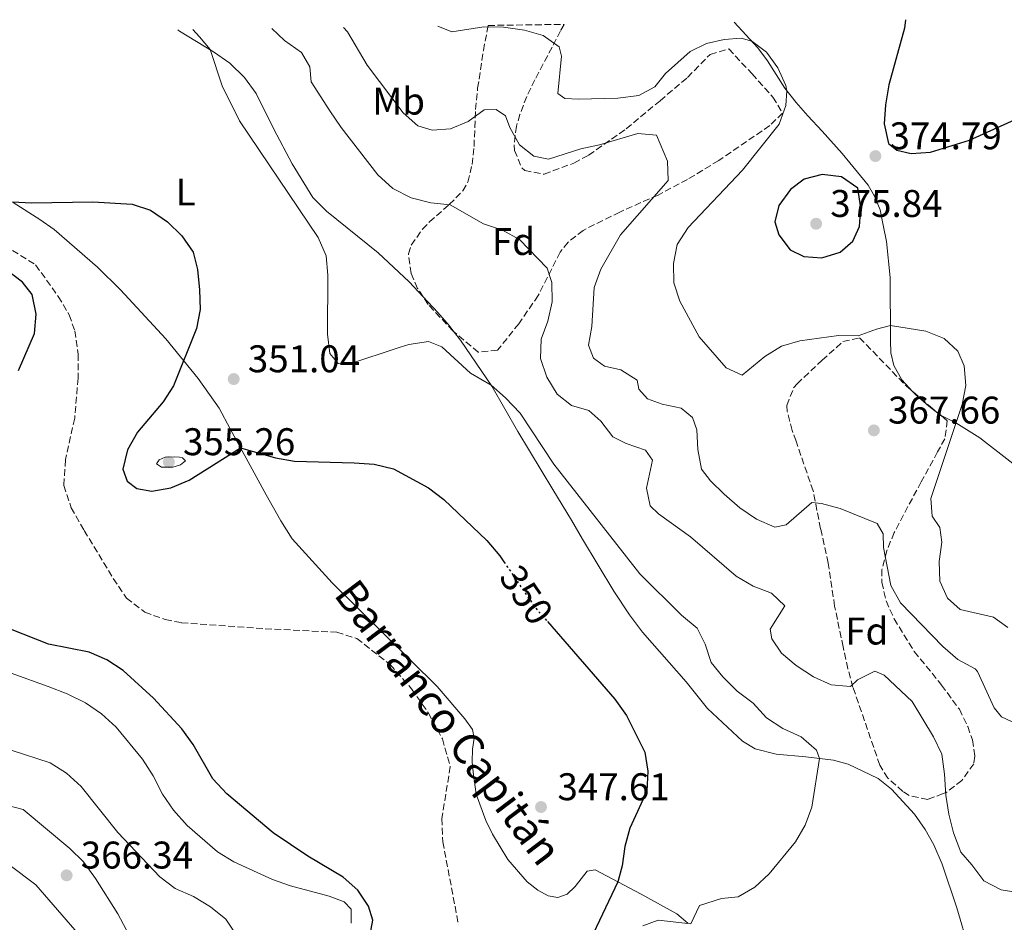
# Model space of a CAD drawing. Units: metres. Extents: x 594336 to 597814, y 4689744 to 4692104.
# Drawn here: x 596198 to 596454, y 4691851 to 4692085 of the extents above; entities that cross this region are included whole.
import ezdxf
from ezdxf.enums import TextEntityAlignment as Align

# ---------------------------------------------------------------- set-up
doc = ezdxf.new("R2010")
doc.units = ezdxf.units.M
doc.header["$MEASUREMENT"] = 0
doc.linetypes.add('DGN Style 3', pattern=[2.435890702152634, 1.739921930109024, -0.6959687720436097])
doc.linetypes.add('DGN Style 5', pattern=[1.217945351076317, 0.5219765790327072, -0.6959687720436097])
for name, color, linetype, lineweight in [('Barranco lineal', 142, 'DGN Style 3', 13), ('Cota de curva de nivel directora', 7, 'Continuous', 0), ('Cota de punto acotado terreno', 7, 'Continuous', 0), ('Curva de nivel directora', 30, 'Continuous', 30), ('Curva de nivel directora no vista', 30, 'DGN Style 5', 30), ('Curva de nivel intermedia', 30, 'Continuous', 0), ('Etiqueta de uso rústico', 92, 'Continuous', 0), ('Etiqueta de zona arbolada', 92, 'Continuous', 0), ('Línea de cambio de uso (parcela vista)', 92, 'Continuous', 0), ('Punto acotado terreno (símbolo)', 7, 'Continuous', 0), ('Texto de arroyo-regatas y barrancos', 142, 'Continuous', 0), ('Zona arbolada', 92, 'DGN Style 3', 0)]:
    doc.layers.add(name, color=color, linetype=linetype, lineweight=lineweight)
doc.styles.add('Style-Arial', font='arial.ttf')

# ---------------------------------------------------------------- blocks, each defined once
blk = doc.blocks.new('5PATER')
at = {"layer": 'Barranco lineal', "linetype": 'Continuous', "lineweight": 0}
h = blk.add_hatch(color=51, dxfattribs=at)
edge = h.paths.add_edge_path()
edge.add_ellipse((0, 0), major_axis=(-0.1095731443231308, -0.1110710700762829), ratio=0.9994222409660317, start_angle=0, end_angle=360)

msp = doc.modelspace()

# ---------------------------------------------------------------- linework, layer by layer
at = {"layer": 'Barranco lineal', "color": 142, "linetype": 'DGN Style 3', "lineweight": 13}
msp.add_polyline3d([(596186.0800000001, 4692031.880000001, 348.8600000000006), (596202.3499999996, 4692021.609999999, 348.9400000000023), (596208.2300000006, 4692013.390000001, 348.9400000000023), (596211.0700000003, 4692008.65, 348.9900000000052), (596212.5199999996, 4692004.51, 348.9900000000052), (596213.3799999999, 4691998.42, 348.9900000000052), (596213.3799999999, 4691992.24, 348.9400000000023), (596212.4900000002, 4691981.779999999, 348.9900000000052), (596210.0899999999, 4691971.039999999, 348.8999999999942), (596209.6600000003, 4691964.34, 348.7700000000041), (596211.5899999999, 4691958.560000001, 348.4199999999983), (596214.9600000001, 4691952.66, 348.1199999999953), (596222.5099999999, 4691940.17, 348.0399999999936), (596225.9600000001, 4691935.09, 347.820000000007), (596230.6900000004, 4691931.449999999, 347.6900000000023), (596236.0199999996, 4691929.49, 347.5200000000041), (596240.2199999997, 4691928.699999999, 347.3000000000029), (596261.9299999997, 4691927.140000001, 346.8300000000018), (596280.5599999996, 4691926.220000001, 346.7400000000052), (596285.7599999999, 4691924.609999999, 346.5200000000041), (596294.4000000004, 4691917.83, 346.570000000007), (596299.9699999997, 4691911.560000001, 346.5200000000041), (596304.3799999999, 4691905.230000001, 346.5200000000041), (596308, 4691898.51, 346.4799999999959), (596310.04, 4691891.350000001, 346.4400000000023), (596307.8700000001, 4691877.890000001, 346.3099999999977), (596308.1200000001, 4691871.800000001, 346.3099999999977), (596312.1900000004, 4691850.210000001, 346.0899999999965)], dxfattribs=at)
at = {"layer": 'Curva de nivel directora', "color": 30, "linetype": 'Continuous', "lineweight": 30, "flags": 128}
for points, elevation in [([(596428.329999999, 4692085.289999999), (596428.0000000005, 4692083.119999999), (596423.9399999991, 4692068.4), (596423.0699999996, 4692063.200000001), (596422.7900000003, 4692058.210000002), (596423.899999999, 4692053.180000001), (596426.0200000001, 4692051.400000001), (596429.7599999995, 4692050.560000001), (596434.7499999985, 4692050.880000001), (596444.8799999984, 4692054.039999999), (596458.4999999995, 4692060.120000001)], 375), ([(596406.6700000003, 4692045.060000001), (596401.9599999984, 4692043.92), (596398.4499999991, 4692041.170000001), (596395.4000000004, 4692037.070000002), (596394.39, 4692032.840000001), (596395.3800000002, 4692029.420000001), (596398.3399999996, 4692025.570000002), (596401.9099999992, 4692023.79), (596406.5799999984, 4692023.480000002), (596411.3099999982, 4692024.960000002), (596414.5800000004, 4692027.78), (596416.3199999994, 4692031.560000002), (596416.6999999994, 4692036.470000001), (596415.9100000004, 4692041.58), (596411.639999999, 4692044.460000001), (596406.6700000003, 4692045.060000001)], 375), ([(596196.3199999996, 4692037.980000001), (596201.3099999984, 4692037.77), (596217.2000000007, 4692037.970000001), (596227.44, 4692037.410000001), (596232.1899999997, 4692035.850000001), (596236.5700000006, 4692032.76), (596240.2899999999, 4692029.15), (596243.2499999994, 4692024.920000001), (596244.349999999, 4692020.430000001), (596244.9399999991, 4692015.140000001), (596245.0699999988, 4692009.99), (596244.0999999987, 4692005.080000003), (596238.1699999988, 4691990.24), (596235.4299999984, 4691986.04), (596228.8399999992, 4691978.220000002), (596226.2100000005, 4691973.600000001), (596224.959999999, 4691968.580000001), (596226.0899999999, 4691965.440000001), (596228.6600000004, 4691963.560000001), (596232.5299999994, 4691962.890000001), (596237.449999999, 4691963.76), (596242.2599999993, 4691965.750000002), (596255.5999999987, 4691974.070000002), (596264.6800000003, 4691971.500000001), (596269.6099999989, 4691970.680000001), (596285.0499999995, 4691970.24), (596290.2399999995, 4691969.830000001), (596295.329999999, 4691968.65), (596304.4199999997, 4691963.76), (596308.3899999993, 4691960.720000003), (596319.5400000005, 4691950.070000002)], 350), ([(596197.8599999995, 4691994.17), (596202.0899999985, 4692003.840000002), (596202.5099999988, 4692008.859999999), (596201.409999999, 4692013.900000002), (596198.9699999982, 4692017.17), (596194.9400000004, 4692020.130000002)], 350), ([(596319.5400000005, 4691950.070000002), (596322.9299999991, 4691946.050000001), (596323.9900000008, 4691944.500000002)], 350), ([(596289.0899999985, 4691846.800000002), (596289.9600000002, 4691851.410000001), (596288.7899999989, 4691855.07), (596286.0499999986, 4691859.25), (596282.230000001, 4691862.66), (596273.0099999986, 4691868.11), (596264.0199999987, 4691874.140000001), (596252.0299999992, 4691884.300000002), (596248.3799999991, 4691888.119999999), (596243.2699999994, 4691897.08), (596240.3499999981, 4691901.130000004), (596232.9599999986, 4691909.080000001), (596225.0700000006, 4691916.26), (596220.8700000007, 4691919.07), (596216.2599999995, 4691921.020000001), (596205.6699999992, 4691923.130000001), (596195.7899999998, 4691927.040000001)], 350), ([(596335.2899999997, 4691928.980000001), (596352.7699999987, 4691908.880000002), (596355.7799999996, 4691904.630000001), (596360.6099999998, 4691895.12), (596361.3600000008, 4691890.170000001), (596361.0700000002, 4691884.970000003), (596356.6600000003, 4691875.380000001), (596355.3700000005, 4691870.570000002), (596354.709999999, 4691865.539999999), (596353.5299999987, 4691861.430000002), (596342.4299999988, 4691837.880000002)], 350)]:
    msp.add_lwpolyline(points, dxfattribs=dict(at, elevation=elevation))
at = {"layer": 'Curva de nivel directora no vista', "color": 30, "linetype": 'DGN Style 5', "lineweight": 30, "elevation": 350, "flags": 128}
msp.add_lwpolyline([(596323.9900000008, 4691944.500000002), (596331.9300000002, 4691932.840000001), (596335.2899999997, 4691928.980000001)], dxfattribs=at)
at = {"layer": 'Curva de nivel intermedia', "color": 30, "linetype": 'Continuous', "lineweight": 0, "flags": 128}
for points, elevation in [([(596243.150000001, 4692082.75), (596244.9200000013, 4692080.880000002), (596247.6799999995, 4692077.52), (596250.7800000019, 4692068.09), (596255.3300000007, 4692058.99), (596275.7100000009, 4692028.689999999), (596277.85, 4692023.970000002), (596278.2600000012, 4692018.980000001), (596278.1800000007, 4692003.600000001), (596278.780000002, 4691998.640000001), (596280.9600000014, 4691995.980000001), (596283.42, 4691995.71), (596297.0099999999, 4692000.29), (596299.2600000007, 4692000.929999999), (596304.3700000005, 4692001.689999999), (596307.8700000007, 4692000.359999998), (596315.3099999994, 4691993.49), (596320.6300000013, 4691990.390000001), (596324.3799999997, 4691987.09), (596328.1799999995, 4691983.099999999), (596336.9700000006, 4691969.909999999), (596359.3200000002, 4691941.42), (596370.1300000016, 4691930.659999999), (596374.2000000019, 4691927.26), (596376.2600000005, 4691923.130000001), (596377.7800000004, 4691918.359999999), (596380.8400000005, 4691914.619999999), (596384.6, 4691910.9), (596388.7000000015, 4691907.78), (596392.1500000004, 4691904), (596396.4199999997, 4691901.220000001), (596401.1700000016, 4691899.039999999), (596405.2000000017, 4691895.599999998), (596405.9700000006, 4691893.41), (596403.9700000001, 4691880.810000001), (596402.2500000012, 4691876.119999998), (596399.7099999997, 4691871.779999998), (596392.8700000001, 4691863.460000001), (596389.1200000017, 4691860.01), (596384.7899999999, 4691857.48), (596380.5300000019, 4691857.119999999), (596374.7699999998, 4691855.249999999), (596372.5000000009, 4691850.529999998), (596364.070000002, 4691851.449999999), (596360.0399999998, 4691850.01)], 355.0000000000001), ([(596263.7300000003, 4692083.029999999), (596267.0000000005, 4692079.9), (596271.3700000001, 4692076.779999999), (596273.5800000008, 4692073.020000001), (596273.8800000002, 4692069.149999999), (596278.7599999997, 4692061.640000001), (596281.7300000002, 4692057.269999999), (596291.1900000017, 4692045.029999999), (596295.1200000012, 4692041.490000002), (596299.9200000003, 4692039.05), (596305.0200000008, 4692037.7), (596310.0000000009, 4692037.17), (596318.6700000011, 4692032.319999999), (596323.6300000009, 4692030.619999999), (596328.0099999997, 4692028.220000001), (596335.2400000005, 4692020.739999999), (596336.4000000005, 4692017.009999999), (596336.5500000003, 4692012.009999999), (596335.3600000012, 4692007.039999997), (596333.62, 4692002.300000002), (596333.5199999993, 4691997.289999999), (596335.1700000013, 4691992.449999998), (596337.7800000019, 4691988.01), (596341.5400000014, 4691985.059999999), (596346.0800000011, 4691983.77), (596349.1700000003, 4691981.060000001), (596352.2400000013, 4691976.999999999), (596355.7400000015, 4691975.249999999), (596360.7700000008, 4691973.49), (596362.5800000012, 4691970.939999999), (596361.0000000009, 4691963.630000001), (596361.9300000007, 4691959.039999999), (596364.1500000004, 4691956.980000001), (596372.4699999996, 4691950.99), (596384.2800000004, 4691940.769999999), (596388.7199999995, 4691938.179999999), (596393.4700000014, 4691936.34), (596396.9100000013, 4691933.109999999), (596393.1800000009, 4691927), (596393.61, 4691924.550000001), (596396.0799999998, 4691920.829999999), (596399.8600000017, 4691917.55), (596404.3900000004, 4691914.619999999), (596408.9600000011, 4691912.59), (596414.0000000015, 4691912.140000001), (596415.8400000011, 4691913.899999999), (596420.3499999995, 4691916.07), (596422.7099999998, 4691915.050000001), (596430.0400000013, 4691908.220000001), (596435.570000001, 4691899.05), (596437.7100000001, 4691894.529999999), (596438.440000001, 4691889.369999999), (596438.7400000005, 4691883.890000001), (596439.5600000009, 4691878.96), (596440.7900000003, 4691874.100000001), (596442.6800000012, 4691869.140000001), (596445.4800000018, 4691865.819999998), (596448.6800000004, 4691861.659999999), (596453.1200000016, 4691859.289999997), (596458.0700000003, 4691858.539999999)], 359.9999999999999), ([(596282.3499999995, 4692083.289999999), (596283.3700000008, 4692082.150000001), (596288.4400000002, 4692073.460000001), (596297.8400000014, 4692061.100000001), (596301.5899999999, 4692057.699999998), (596305.3300000015, 4692056.58), (596310.1000000014, 4692056.96), (596314.7200000016, 4692058.880000001), (596318.8200000008, 4692061.849999999), (596321.9700000002, 4692062.01), (596324.400000002, 4692060.329999999), (596325.5599999999, 4692057.289999999), (596328.040000001, 4692052.81), (596331.7900000016, 4692049.859999999), (596335.6000000003, 4692049.059999999), (596343.9199999997, 4692051.769999998), (596348.8000000013, 4692052.83), (596358.8000000014, 4692055.730000001), (596363.5700000013, 4692055.279999999), (596366.4800000016, 4692048.59), (596366.6500000014, 4692043.560000001), (596354.2199999995, 4692029.430000001), (596349.1200000009, 4692020.509999999), (596347.4600000002, 4692015.76), (596346.7899999997, 4692005.660000001), (596345.9300000013, 4692000.73), (596347.2600000014, 4691997.399999999), (596350.1100000012, 4691995.34), (596354.3700000015, 4691994.369999998), (596358.5600000002, 4691991.640000001), (596359.0000000005, 4691989.310000001), (596361.2900000014, 4691986.800000001), (596365.1100000015, 4691985.41), (596370.0199999999, 4691984.369999998), (596372.9800000016, 4691981.999999999), (596374.0700000002, 4691978.749999999), (596374.3400000005, 4691973.640000001), (596375.2700000004, 4691968.559999999), (596377.6399999997, 4691965.529999998), (596381.2300000016, 4691962.05), (596385.2900000006, 4691958.560000001), (596389.5599999998, 4691955.609999998), (596394.380000001, 4691953.529999999), (596397.2800000003, 4691954.140000001), (596403.9900000001, 4691959.949999999), (596406.4800000001, 4691959.619999998), (596411.3300000007, 4691958.369999999), (596420.9700000008, 4691954.42), (596422.4700000007, 4691951.769999999), (596422.5600000002, 4691948.21), (596424.4600000001, 4691938.319999999), (596427.0000000015, 4691933.9), (596438.0300000019, 4691922.539999999), (596441.8600000008, 4691919.180000001), (596446.4000000005, 4691916.75), (596447.0000000017, 4691916.019999999), (596451.3400000002, 4691906.59), (596453.190000001, 4691904.230000001), (596460.8399999997, 4691900.690000001)], 365.0000000000001), ([(596306.7900000011, 4692083.619999999), (596310.4800000014, 4692082.180000001), (596318.7300000014, 4692083.4), (596323.8800000013, 4692083.389999999), (596329.2900000004, 4692082.609999999), (596334.2100000001, 4692081.149999999), (596338.3400000007, 4692078.269999999), (596338.9500000009, 4692075.820000002), (596338.0200000011, 4692066.119999998), (596339.8099999991, 4692064.83), (596343.3400000008, 4692064.640000001), (596353.5900000012, 4692064.940000001), (596359.0300000017, 4692065.600000001), (596363.1600000003, 4692067.880000002), (596365.9100000015, 4692071.349999999), (596372.3400000001, 4692077.06), (596376.5800000001, 4692079.130000001), (596381.1700000013, 4692080.189999999), (596385.6000000013, 4692080.499999999), (596388.3500000006, 4692079.720000002), (596392.2100000008, 4692076.869999999), (596395.1700000003, 4692072.779999998), (596397.2100000009, 4692068.17), (596397.5000000015, 4692066.849999999), (596397.1700000007, 4692063.009999999), (596395.5099999999, 4692058.149999999), (596385.9299999999, 4692046.24), (596371.8500000006, 4692031.31), (596369.0099999995, 4692026.869999998), (596368.0000000015, 4692021.989999998), (596368.1300000012, 4692016.990000002), (596369.7000000002, 4692012.23), (596374.6800000002, 4692002.960000001), (596381.720000001, 4691994.9), (596385.8800000007, 4691992.989999999), (596391.7300000002, 4691997.789999999), (596396.0399999997, 4692000.52), (596400.8400000008, 4692001.92), (596410.860000001, 4692003.27), (596416.0100000009, 4692003.159999999), (596420.7600000007, 4692004.890000001), (596424.3700000006, 4692005.84), (596433.5700000006, 4692004.4), (596438.3600000006, 4692002.5), (596441.8699999999, 4691999.230000001), (596443.5199999993, 4691995.41), (596443.9300000007, 4691990.289999999), (596442.9800000007, 4691985.380000001), (596434.8400000001, 4691960.91), (596435.2100000011, 4691956.349999998), (596437.2000000004, 4691953.449999999), (596437.7400000015, 4691949.619999998), (596437.0100000005, 4691944.600000001), (596437.2499999997, 4691939.52), (596439.1800000009, 4691935.109999999), (596442.5200000004, 4691932.119999999), (596451.1400000014, 4691930.099999999), (596454.8499999995, 4691927.460000001)], 370.0000000000001), ([(596238.37, 4691971.76), (596235.9500000015, 4691971.680000001), (596234.4299999994, 4691970.970000001), (596233.7499999999, 4691969.970000001), (596235.0300000006, 4691969.109999998), (596237.9400000008, 4691969.09), (596239.9700000003, 4691969.690000001), (596241.24, 4691970.77), (596240.4800000022, 4691971.500000001), (596239.7500000013, 4691971.699999999), (596238.37, 4691971.76)], 355.0000000000001), ([(596238.1900000012, 4691879.99), (596235.2600000009, 4691884.13), (596232.8800000004, 4691888.949999998), (596230.0999999997, 4691893.220000001), (596223.24, 4691901.600000001), (596219.4500000014, 4691905.070000002), (596215.3000000007, 4691907.859999998), (596210.5100000007, 4691910.189999999), (596205.5599999997, 4691912.119999998), (596186.2800000013, 4691919.039999999)], 355.0000000000001), ([(596254.4800000011, 4691847.54), (596251.7600000009, 4691851.739999999), (596247.730000001, 4691854.9), (596243.3400000011, 4691857.640000001), (596238.6000000002, 4691859.699999999), (596234.5800000014, 4691862.67), (596223.6700000013, 4691874.239999998), (596214.1500000019, 4691886.159999999), (596210.3300000018, 4691889.619999999), (596206.1100000018, 4691892.300000002), (596195.990000001, 4691895.63)], 359.9999999999999), ([(596186.3700000007, 4691883.470000001), (596181.3799999995, 4691883.249999999), (596179.7099999998, 4691881.460000001), (596179.8000000014, 4691879), (596181.65, 4691876.250000001), (596202.3600000012, 4691860.640000001), (596212.5500000013, 4691848.949999998), (596219.1800000009, 4691840.590000001), (596225.3900000004, 4691831.560000001), (596231.860000001, 4691823.449999999), (596236.1900000006, 4691820.789999999), (596237.1000000003, 4691822.269999999), (596236.6300000009, 4691825.099999999), (596231.5599999994, 4691834.23), (596230.3700000002, 4691836.949999999), (596229.5499999999, 4691840.439999999), (596228.0000000009, 4691844.929999999), (596223.7300000017, 4691853.13), (596217.9000000001, 4691862.259999998), (596214.7999999999, 4691866.63), (596211.1900000002, 4691870.100000001), (596199.0800000001, 4691880.189999999), (596186.3700000007, 4691883.470000001)], 365.0000000000001), ([(596284.2800000006, 4691850.630000001), (596284.3200000008, 4691854.33), (596282.5100000004, 4691856.179999999), (596278.63, 4691857.720000001), (596268.5500000016, 4691860.390000001), (596263.8300000009, 4691862.02), (596253.8500000008, 4691866.619999999), (596249.5900000005, 4691869.23), (596241.7400000006, 4691876.05), (596238.1900000012, 4691879.99)], 355.0000000000001)]:
    msp.add_lwpolyline(points, dxfattribs=dict(at, elevation=elevation))
at = {"layer": 'Línea de cambio de uso (parcela vista)', "color": 92, "linetype": 'Continuous', "lineweight": 0}
for points in [[(596274.3899999997, 4692039.130000001, 355.0299999999988), (596268.9400000004, 4692047.880000001, 355.1000000000058), (596264.1799999997, 4692056.84, 355.6399999999995), (596259.5999999996, 4692066.15, 355.5099999999948), (596256.5599999996, 4692070.32, 355.5099999999948), (596252.7699999996, 4692073.99, 355.5099999999948), (596248.5700000003, 4692076.980000001, 355.0299999999988), (596239.7199999997, 4692082.350000001, 354.6999999999971), (596239.3099999996, 4692082.699999999, 354.6999999999971)], [(596430.2224000003, 4691988.664100001, 368.4700000000012), (596427.3099999996, 4691991.76, 368.4700000000012), (596425.2400000002, 4691995.52, 368.8800000000047), (596424.4600000001, 4691998.800000001, 368.8099999999977), (596424.3700000001, 4692002.02, 369.6199999999953), (596424.3399999999, 4692018.34, 371.2400000000052), (596423.3200000003, 4692027.67, 372.3899999999995), (596422.4600000001, 4692031.949999999, 372.929999999993), (596421.6799999997, 4692035.890000001, 373.8699999999953), (596420.2400000002, 4692039.470000001, 373.9400000000023), (596418.6299999999, 4692042.33, 374.1399999999995), (596411.8399999999, 4692050.560000001, 374.3500000000058), (596406.6500000004, 4692056.369999999, 372.4600000000065), (596402.9199999999, 4692060.289999999, 371.6499999999942), (596399.9299999997, 4692063.800000001, 370.5), (596396.9699999997, 4692067.51, 369.8899999999995), (596392.4600000001, 4692074.640000001, 369.6199999999953), (596389.9199999999, 4692078.02, 369.6199999999953), (596383.7999999998, 4692084.680000001, 371.1000000000058)], [(596196.5300000003, 4692037.859999999, 349.9700000000012), (596203.4699999997, 4692033.369999999, 349.9700000000012), (596207.1200000001, 4692030.84, 349.6300000000047), (596218.4500000002, 4692021.02, 349.8300000000018), (596224.4000000004, 4692015.109999999, 349.7700000000041), (596236.1600000003, 4692002.449999999, 349.7700000000041), (596244.5599999996, 4691992.100000001, 350.1699999999983), (596250, 4691984.42, 350.2400000000052), (596252.8700000001, 4691979.08, 350.3699999999953), (596262.2400000002, 4691961.91, 349.0899999999965), (596266.0499999998, 4691955.130000001, 348.2100000000065), (596268.9500000002, 4691950.480000001, 347.9400000000023), (596279.3300000001, 4691939.029999999, 347.6000000000058), (596306.6699999999, 4691912.119999999, 347.1999999999971), (596313.8099999996, 4691903.730000001, 347.1999999999971), (596315.8300000001, 4691900.939999999, 347.3300000000018), (596316.2599999999, 4691898.689999999, 347.3300000000018), (596315.8600000005, 4691895.850000001, 347.6000000000058), (596315.7400000002, 4691892.600000001, 347.5399999999936), (596316, 4691889.869999999, 347.1999999999971), (596316.7999999998, 4691884.140000001, 347.1999999999971), (596319.2599999999, 4691877.34, 347.1999999999971), (596320.9800000006, 4691873.789999999, 347.1300000000047), (596324.9900000002, 4691867.180000001, 347.0599999999977), (596330.04, 4691861.430000001, 346.929999999993), (596332.75, 4691859.27, 346.7899999999936), (596335.4900000002, 4691857.800000001, 346.6600000000035), (596337.9900000002, 4691857.33, 346.8600000000006), (596340.4400000004, 4691858.180000001, 347), (596342.5300000003, 4691860.230000001, 347.0599999999977), (596345.5899999999, 4691864.189999999, 347.7400000000052), (596347.6600000003, 4691864.550000001, 348.1499999999942), (596359.6299999999, 4691858.189999999, 351.929999999993), (596368.9199999999, 4691853.060000001, 354.2200000000012), (596371.7400000002, 4691850.689999999, 354.8999999999942)], [(596302.9924999997, 4692013.3235, 357.1030000000028), (596299.3499999996, 4692017.189999999, 357.3999999999942), (596291.3200000003, 4692024.710000001, 356.6499999999942), (596277.9400000004, 4692035.59, 355.3000000000029), (596274.3899999997, 4692039.130000001, 355.0299999999988)], [(596311.0848000003, 4692004.166400001, 356.3470999999991), (596309.7599999999, 4692005.880000001, 356.320000000007), (596306.8300000001, 4692009.25, 356.7899999999936), (596302.9924999997, 4692013.3235, 357.1030000000028)], [(596444.7999999998, 4691843.74, 357.070000000007), (596441.5999999996, 4691854.680000001, 357.6699999999983), (596437.79, 4691866.029999999, 358.0099999999948), (596435.6500000004, 4691871.029999999, 358.070000000007), (596433.3799999999, 4691875, 358.070000000007), (596430.5899999999, 4691878.960000001, 358.2100000000065), (596424.6699999999, 4691885.49, 358.1399999999995), (596421.2300000006, 4691888.24, 357.2599999999948), (596413.3600000005, 4691891.92, 356.4499999999971), (596409.5499999998, 4691893, 355.6399999999995), (596402.3899999997, 4691893.83, 354.3600000000006), (596394.7100000001, 4691894.57, 353.4799999999959), (596389.2000000002, 4691895.960000001, 353.2100000000065), (596385.9699999997, 4691897.91, 352.6000000000058), (596376.8600000005, 4691906.430000001, 352.6000000000058), (596371.3200000003, 4691913.34, 352.3999999999942), (596359.9699999997, 4691926.24, 352.8000000000029), (596356.6200000001, 4691930.75, 352.8000000000029), (596352.5099999999, 4691936.850000001, 352.4700000000012), (596344.4000000004, 4691950.42, 353.0800000000018), (596341.5, 4691955.350000001, 353.0099999999948), (596336.6500000004, 4691963.27, 353.679999999993), (596327.5999999996, 4691978.33, 353.6199999999953), (596320.8200000003, 4691990.109999999, 354.9700000000012), (596312.6900000004, 4692002.09, 356.3800000000047), (596311.0848000003, 4692004.166400001, 356.3470999999991)], [(596437.5193999996, 4691982.475600001, 368.9483000000037), (596437.4900000002, 4691982.49, 368.9400000000023), (596434.3700000001, 4691984.890000001, 368.7400000000052), (596430.9600000001, 4691987.880000001, 368.4700000000012), (596430.2224000003, 4691988.664100001, 368.4700000000012)], [(596458.8200000003, 4691967.949999999, 373.3699999999953), (596448.8200000003, 4691975.789999999, 371.6399999999995), (596447.5899999999, 4691976.74, 371.4400000000023), (596441.3399999999, 4691980.609999999, 370.0299999999988), (596437.5193999996, 4691982.475600001, 368.9483000000037)]]:
    msp.add_polyline3d(points, dxfattribs=at)
at = {"layer": 'Zona arbolada', "color": 92, "linetype": 'DGN Style 3', "lineweight": 0}
for points in [[(596319.8700000001, 4692083.800000001, 372.4799999999959), (596339.5999999996, 4692084.07, 373.25), (596338.7100000001, 4692082.42, 373.0099999999948), (596336.4800000006, 4692078.140000001, 371.8899999999995), (596332.0499999998, 4692069.689999999, 368.8000000000029), (596329.8899999997, 4692065.350000001, 367.6000000000058), (596328.1399999997, 4692060.699999999, 367.0200000000041), (596327.2400000002, 4692057.66, 366.6600000000035), (596326.6500000004, 4692052.83, 365.2700000000041), (596326.7300000006, 4692051.359999999, 365.0399999999936), (596328.5999999996, 4692046.850000001, 365.8899999999995), (596329.3899999997, 4692046.119999999, 365.9799999999959), (596334.4199999999, 4692045.17, 366.0500000000029), (596342.1799999997, 4692048.07, 366.3500000000058), (596345.9600000001, 4692050.100000001, 366.6600000000035), (596355.7400000002, 4692056.930000001, 368.9499999999971), (596364.5499999998, 4692064.25, 369.2200000000012), (596371.7000000002, 4692070.310000001, 370.0399999999936), (596377.54, 4692076.289999999, 369.8999999999942), (596382.4000000004, 4692077.689999999, 371.0399999999936), (596388.4299999997, 4692071.24, 372.1999999999971), (596393.8600000005, 4692065.189999999, 372.1999999999971), (596396.3799999999, 4692061.050000001, 372.4700000000012), (596393.04, 4692057.779999999, 371.8999999999942), (596379.7699999996, 4692048.730000001, 370.179999999993), (596371.6900000004, 4692043.800000001, 369.320000000007), (596364.0099999999, 4692039.76, 368.5500000000029), (596354.0700000003, 4692035.350000001, 367.3300000000018), (596344.5599999996, 4692030.59, 364.6300000000047), (596340.6500000004, 4692027.51, 364.570000000007), (596338.5800000001, 4692024.949999999, 364.5), (596332.9100000003, 4692013.640000001, 363.4199999999983), (596327.8300000001, 4692006.350000001, 362.7400000000052), (596322.3399999999, 4691999.470000001, 362.7400000000052), (596317.2999999998, 4691998.930000001, 362.25), (596310.7599999999, 4692004.439999999, 361.6600000000035), (596304.29, 4692011.32, 361.3899999999995), (596301.5700000003, 4692015.52, 360.8099999999977), (596299.8799999999, 4692019.380000001, 360.3099999999977), (596299.1699999999, 4692024.460000001, 360.1600000000035), (596299.9100000003, 4692026.779999999, 360.179999999993), (596302.8200000003, 4692030.859999999, 360.3600000000006), (596304.6399999997, 4692032.76, 360.5800000000018), (596309.7999999998, 4692037.289999999, 361.6600000000035), (596313.3300000001, 4692040.84, 362.75), (596314.6100000005, 4692043.130000001, 363.4199999999983), (596315.7000000002, 4692047.689999999, 364.8399999999965), (596316.2199999997, 4692052.380000001, 366.5200000000041), (596316.6200000001, 4692061.980000001, 369.8099999999977), (596317.1600000003, 4692067.480000001, 371.1199999999953), (596318.6600000003, 4692077.289999999, 372.1999999999971)], [(596438.0700000003, 4691884.310000001, 361.3500000000058), (596434.0499999998, 4691882.789999999, 360.7200000000012), (596429.2599999999, 4691883.800000001, 361.3699999999953), (596427.6100000005, 4691884.9, 361.5299999999988), (596423.7000000002, 4691888.33, 361.5800000000018), (596421.6200000001, 4691891.710000001, 361.6600000000035), (596414.6500000004, 4691911.930000001, 362.7400000000052), (596413.3200000003, 4691916.75, 362.9400000000023), (596412.0999999996, 4691922.42, 363.1499999999942), (596409.8899999997, 4691932.99, 364.2299999999959), (596408.2300000006, 4691944.180000001, 364.5), (596406.2400000002, 4691953.09, 366.6600000000035), (596404.2999999998, 4691962.92, 366.5800000000018), (596399.8499999996, 4691975.83, 369.1000000000058), (596398.8200000003, 4691978.630000001, 369.3600000000006), (596397.5700000003, 4691983.52, 369.4600000000065), (596397.4699999997, 4691985.130000001, 369.4900000000052), (596399.29, 4691989.800000001, 369.6000000000058), (596400.1299999999, 4691990.74, 369.6300000000047), (596406.6600000003, 4691996.869999999, 370.1699999999983), (596412.0300000003, 4692001.680000001, 370.1699999999983), (596416.3799999999, 4692002.67, 370.3099999999977), (596428.4199999999, 4691990.230000001, 370.1699999999983), (596434.6699999999, 4691984.800000001, 371.25), (596436.4800000006, 4691983.33, 371.3000000000029), (596439.1200000001, 4691981.16, 371.3899999999995), (596438.5199999996, 4691976.460000001, 370.8500000000058), (596436.6399999997, 4691973.050000001, 370.6000000000058), (596432.3700000001, 4691965.289999999, 370.0399999999936), (596425.3600000005, 4691952.109999999, 367.7299999999959), (596423.4199999999, 4691947.390000001, 367.0599999999977), (596422.1799999997, 4691942.49, 366.4600000000065), (596422.1600000003, 4691939.15, 366.1199999999953), (596423.2599999999, 4691934.350000001, 365.7599999999948), (596425.3300000001, 4691929.699999999, 365.4400000000023), (596430.5599999996, 4691921.220000001, 364.5399999999936), (596436.9100000003, 4691913.449999999, 364.0899999999965), (596437.6200000001, 4691912.49, 364.0200000000041), (596442.2800000003, 4691906.220000001, 363.5500000000029), (596444.4699999997, 4691901.710000001, 363.4400000000023), (596445.6500000004, 4691898.289999999, 363.4199999999983), (596446.3300000001, 4691894.01, 363.5200000000041), (596446.0300000003, 4691892.060000001, 363.5500000000029), (596442.9199999999, 4691887.75, 362.8300000000018), (596438.8899999997, 4691884.619999999, 361.4799999999959)]]:
    msp.add_polyline3d(points, close=True, dxfattribs=at)
for points in [[(596302.9924999997, 4692013.3235, 361.1132999999973), (596301.5700000003, 4692015.52, 360.8099999999977), (596299.8799999999, 4692019.380000001, 360.3099999999977), (596299.1699999999, 4692024.460000001, 360.1600000000035), (596299.9100000003, 4692026.779999999, 360.179999999993), (596302.8200000003, 4692030.859999999, 360.3600000000006), (596304.6399999997, 4692032.76, 360.5800000000018), (596309.7999999998, 4692037.289999999, 361.6600000000035), (596313.3300000001, 4692040.84, 362.75), (596314.6100000005, 4692043.130000001, 363.4199999999983), (596315.7000000002, 4692047.689999999, 364.8399999999965), (596316.2199999997, 4692052.380000001, 366.5200000000041), (596316.6200000001, 4692061.980000001, 369.8099999999977), (596317.1600000003, 4692067.480000001, 371.1199999999953), (596318.6600000003, 4692077.289999999, 372.1999999999971), (596319.8700000001, 4692083.800000001, 372.4799999999959)], [(596339.5999999996, 4692084.07, 373.25), (596338.7100000001, 4692082.42, 373.0099999999948), (596336.4800000006, 4692078.140000001, 371.8899999999995), (596332.0499999998, 4692069.689999999, 368.8000000000029), (596329.8899999997, 4692065.350000001, 367.6000000000058), (596328.1399999997, 4692060.699999999, 367.0200000000041), (596327.2400000002, 4692057.66, 366.6600000000035), (596326.6500000004, 4692052.83, 365.2700000000041), (596326.7300000006, 4692051.359999999, 365.0399999999936), (596328.5999999996, 4692046.850000001, 365.8899999999995), (596329.3899999997, 4692046.119999999, 365.9799999999959), (596334.4199999999, 4692045.17, 366.0500000000029), (596342.1799999997, 4692048.07, 366.3500000000058), (596345.9600000001, 4692050.100000001, 366.6600000000035), (596355.7400000002, 4692056.930000001, 368.9499999999971), (596364.5499999998, 4692064.25, 369.2200000000012), (596371.7000000002, 4692070.310000001, 370.0399999999936), (596377.54, 4692076.289999999, 369.8999999999942), (596382.4000000004, 4692077.689999999, 371.0399999999936), (596388.4299999997, 4692071.24, 372.1999999999971), (596393.8600000005, 4692065.189999999, 372.1999999999971), (596396.3799999999, 4692061.050000001, 372.4700000000012), (596393.04, 4692057.779999999, 371.8999999999942), (596379.7699999996, 4692048.730000001, 370.179999999993), (596371.6900000004, 4692043.800000001, 369.320000000007), (596364.0099999999, 4692039.76, 368.5500000000029), (596354.0700000003, 4692035.350000001, 367.3300000000018), (596344.5599999996, 4692030.59, 364.6300000000047), (596340.6500000004, 4692027.51, 364.570000000007), (596338.5800000001, 4692024.949999999, 364.5), (596332.9100000003, 4692013.640000001, 363.4199999999983), (596327.8300000001, 4692006.350000001, 362.7400000000052), (596322.3399999999, 4691999.470000001, 362.7400000000052), (596317.2999999998, 4691998.930000001, 362.25), (596311.0848000003, 4692004.166400001, 361.6892999999982)], [(596311.0848000003, 4692004.166400001, 361.6892999999982), (596310.7599999999, 4692004.439999999, 361.6600000000035), (596304.29, 4692011.32, 361.3899999999995), (596302.9924999997, 4692013.3235, 361.1132999999973)], [(596437.5193999996, 4691982.475600001, 371.3353999999963), (596439.1200000001, 4691981.16, 371.3899999999995), (596438.5199999996, 4691976.460000001, 370.8500000000058), (596436.6399999997, 4691973.050000001, 370.6000000000058), (596432.3700000001, 4691965.289999999, 370.0399999999936), (596425.3600000005, 4691952.109999999, 367.7299999999959), (596423.4199999999, 4691947.390000001, 367.0599999999977), (596422.1799999997, 4691942.49, 366.4600000000065), (596422.1600000003, 4691939.15, 366.1199999999953), (596423.2599999999, 4691934.350000001, 365.7599999999948), (596425.3300000001, 4691929.699999999, 365.4400000000023), (596430.5599999996, 4691921.220000001, 364.5399999999936), (596436.9100000003, 4691913.449999999, 364.0899999999965), (596437.6200000001, 4691912.49, 364.0200000000041), (596442.2800000003, 4691906.220000001, 363.5500000000029), (596444.4699999997, 4691901.710000001, 363.4400000000023), (596445.6500000004, 4691898.289999999, 363.4199999999983), (596446.3300000001, 4691894.01, 363.5200000000041), (596446.0300000003, 4691892.060000001, 363.5500000000029), (596442.9199999999, 4691887.75, 362.8300000000018), (596438.8899999997, 4691884.619999999, 361.4799999999959), (596438.0700000003, 4691884.310000001, 361.3500000000058), (596434.0499999998, 4691882.789999999, 360.7200000000012), (596429.2599999999, 4691883.800000001, 361.3699999999953), (596427.6100000005, 4691884.9, 361.5299999999988), (596423.7000000002, 4691888.33, 361.5800000000018), (596421.6200000001, 4691891.710000001, 361.6600000000035), (596414.6500000004, 4691911.930000001, 362.7400000000052), (596413.3200000003, 4691916.75, 362.9400000000023), (596412.0999999996, 4691922.42, 363.1499999999942), (596409.8899999997, 4691932.99, 364.2299999999959), (596408.2300000006, 4691944.180000001, 364.5), (596406.2400000002, 4691953.09, 366.6600000000035), (596404.2999999998, 4691962.92, 366.5800000000018), (596399.8499999996, 4691975.83, 369.1000000000058), (596398.8200000003, 4691978.630000001, 369.3600000000006), (596397.5700000003, 4691983.52, 369.4600000000065), (596397.4699999997, 4691985.130000001, 369.4900000000052), (596399.29, 4691989.800000001, 369.6000000000058), (596400.1299999999, 4691990.74, 369.6300000000047), (596406.6600000003, 4691996.869999999, 370.1699999999983), (596412.0300000003, 4692001.680000001, 370.1699999999983), (596416.3799999999, 4692002.67, 370.3099999999977), (596428.4199999999, 4691990.230000001, 370.1699999999983), (596430.2224000003, 4691988.664100001, 370.4814999999944)], [(596430.2224000003, 4691988.664100001, 370.4814999999944), (596434.6699999999, 4691984.800000001, 371.25), (596436.4800000006, 4691983.33, 371.3000000000029), (596437.5193999996, 4691982.475600001, 371.3353999999963)]]:
    msp.add_polyline3d(points, dxfattribs=at)

# ---------------------------------------------------------------- block references
at = {"layer": 'Punto acotado terreno (símbolo)', "color": 7, "linetype": 'Continuous', "lineweight": 0, "xscale": 10, "yscale": 10, "zscale": 10}
for p in [(596420.4699999979, 4692049.870000003, 374.7799999999988), (596405.0799999987, 4692032.300000002, 375.839999999997), (596253.7999999993, 4691991.970000001, 351.0399999999936), (596420.0799999969, 4691978.640000002, 367.660000000004), (596236.9499999983, 4691970.430000001, 355.2599999999952), (596333.62, 4691880.830000003, 347.610000000001), (596210.3999999989, 4691863.09, 366.339999999997)]:
    msp.add_blockref('5PATER', p, dxfattribs=at)

# ---------------------------------------------------------------- texts
at = {"layer": 'Cota de curva de nivel directora', "color": 7, "linetype": 'Continuous', "lineweight": 0, "style": 'Style-Arial'}
msp.add_text('350', height=7.000000000000002, rotation=304.24096, dxfattribs=at).set_placement((596329.8268695665, 4691935.925757753, 350), align=Align.MIDDLE_CENTER)
at = {"layer": 'Cota de punto acotado terreno', "color": 7, "linetype": 'Continuous', "lineweight": 0, "style": 'Style-Arial'}
for s, p in [('374.79', (596424.1400000008, 4692051.640000001, 374.7799999999988)), ('375.84', (596408.749999999, 4692034.069999999, 375.8399999999965)), ('351.04', (596257.4699999976, 4691993.730000001, 351.0399999999936)), ('367.66', (596423.7499999997, 4691980.409999998, 367.6600000000035)), ('355.26', (596240.6200000009, 4691972.199999999, 355.2599999999948)), ('347.61', (596337.8899999994, 4691882.600000001, 347.6100000000006)), ('366.34', (596214.0699999994, 4691864.859999999, 366.3399999999965))]:
    msp.add_text(s, height=7.000000000000002, dxfattribs=at).set_placement(p)
at = {"layer": 'Etiqueta de uso rústico', "color": 92, "linetype": 'Continuous', "lineweight": 0, "style": 'Style-Arial'}
for s, p in [('Mb', (596296.6402462426, 4692064.150009998, 369.8000000000029)), ('L', (596241.3214203797, 4692040.550010001, 353.4600000000065))]:
    msp.add_text(s, height=7.000000000000002, dxfattribs=at).set_placement(p, align=Align.MIDDLE_CENTER)
at = {"layer": 'Etiqueta de zona arbolada', "color": 92, "linetype": 'Continuous', "lineweight": 0, "style": 'Style-Arial'}
for p in [(596326.4574413642, 4692027.700009998, 359.7799999999988), (596418.227441364, 4691926.530009999, 362.8099999999977)]:
    msp.add_text('Fd', height=7.000000000000002, dxfattribs=at).set_placement(p, align=Align.MIDDLE_CENTER)
at = {"layer": 'Texto de arroyo-regatas y barrancos', "color": 142, "linetype": 'Continuous', "lineweight": 0, "style": 'Style-Arial'}
msp.add_text('Barranco Capitán', height=8, rotation=307.033, dxfattribs=at).set_placement((596279.5699999993, 4691935.929999999, 347.3999999999942))

doc.saveas('drawing.dxf')
